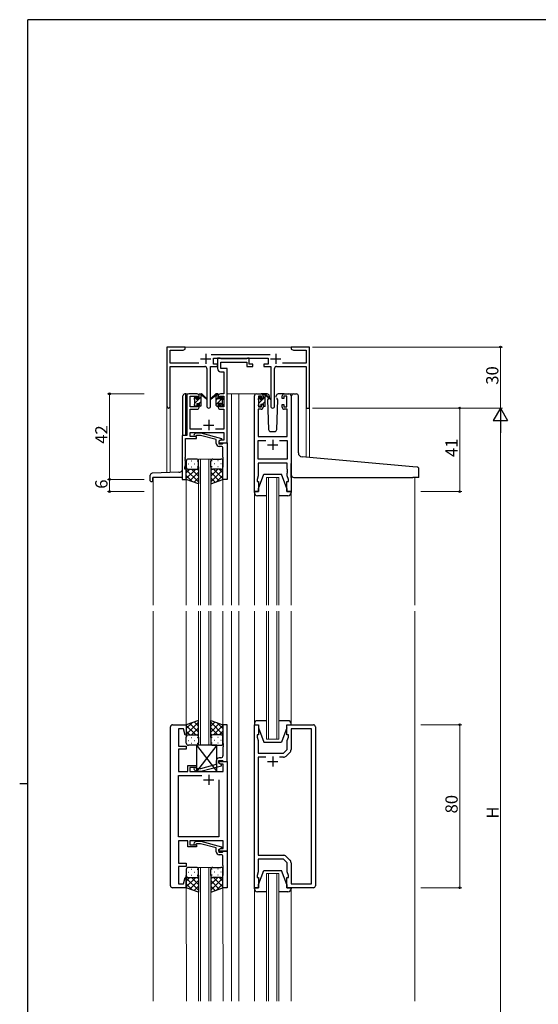
# Model space of a CAD drawing. Extents: x 0 to 1133, y 0 to 806.
# Drawn here: x 0 to 255, y 319 to 802 of the extents above; entities that cross this region are included whole.
import ezdxf

# ---------------------------------------------------------------- set-up
doc = ezdxf.new("R2010")
doc.units = 0
for name, color, linetype, lineweight in [('YKK_11', 7, 'CONTINUOUS', 30), ('YKK_12', 2, 'CONTINUOUS', 13), ('YKK_13', 4, 'CONTINUOUS', 30), ('YKK_D', 6, 'CONTINUOUS', 13)]:
    doc.layers.add(name, color=color, linetype=linetype, lineweight=lineweight)
doc.layers.add('YKK_ZWAK', color=7, linetype='CONTINUOUS')
doc.styles.get("Standard").update_dxf_attribs({"font": 'ROMANS.SHX', "bigfont": 'EXTFONT.SHX'})

# ---------------------------------------------------------------- blocks, each defined once
blk = doc.blocks.new('A201')
at = {"layer": 'YKK_ZWAK', "color": 254, "linetype": 'Continuous'}
for p, q in [((571, 410), (21, 410)), ((21, 35), (21, 410)), ((19, 222.5), (21, 222.5))]:
    blk.add_line(p, q, dxfattribs=at)

msp = doc.modelspace()

# ---------------------------------------------------------------- linework, layer by layer
at = {"layer": 'YKK_11', "linetype": 'ByBlock', "lineweight": -2, "ltscale": 0.5}
for p, q in [((81.3, 641.28), (72.3, 641.28)), ((72.3, 641.28), (72.3, 612.1)), ((73.93, 633.41), (73.93, 639.65)), ((73.93, 639.65), (80.2, 639.65)), ((80.2, 639.65), (81.3, 640.28)), ((81.3, 640.28), (81.3, 641.28)), ((136.84, 641.28), (133.3, 641.28)), ((133.3, 641.28), (133.3, 640.28)), ((133.3, 640.28), (134.39, 639.65)), ((134.39, 639.65), (140.67, 639.65)), ((137.02, 641.16), (136.84, 641.28)), ((137.57, 641.16), (137.02, 641.16)), ((137.75, 641.28), (137.57, 641.16)), ((137.84, 641.28), (137.75, 641.28)), ((138.02, 641.16), (137.84, 641.28)), ((138.57, 641.16), (138.02, 641.16)), ((138.75, 641.28), (138.57, 641.16)), ((142.3, 641.28), (138.75, 641.28)), ((140.67, 639.65), (140.67, 633.41)), ((142.3, 611.28), (142.3, 641.28)), ((87.95, 633.41), (73.93, 633.41)), ((123, 637.41), (93.99, 637.41)), ((95.1, 632.78), (95.1, 635.78)), ((95.1, 635.78), (121.9, 635.78)), ((98.43, 635.78), (97.1, 635.78)), ((97.1, 635.78), (97.1, 630.65)), ((98.7, 635.6), (98.43, 635.78)), ((98.88, 635.48), (98.7, 635.6)), ((98.73, 630.78), (98.73, 633.85)), ((98.73, 633.85), (111.5, 633.85)), ((111.34, 635.48), (98.88, 635.48)), ((111.52, 635.6), (111.34, 635.48)), ((111.5, 633.85), (111.5, 631.78)), ((111.8, 635.78), (111.52, 635.6)), ((112.7, 635.78), (111.8, 635.78)), ((112.7, 632.78), (112.7, 635.78)), ((121.9, 635.78), (121.9, 632.78)), ((140.67, 633.41), (129.05, 633.41)), ((73.93, 612.1), (73.93, 631.78)), ((73.93, 631.78), (90.85, 631.78)), ((91.85, 630.78), (91.85, 612.23)), ((93.75, 612.23), (93.75, 631.78)), ((93.75, 631.78), (97.1, 631.78)), ((97.1, 632.78), (95.1, 632.78)), ((97.1, 631.78), (97.1, 632.78)), ((98.6, 629.15), (100.17, 629.15)), ((101.8, 630.78), (98.73, 630.78)), ((100.17, 629.15), (100.17, 618.28)), ((101.8, 618.28), (101.8, 630.78)), ((111.5, 631.78), (114.4, 631.78)), ((114.4, 632.78), (112.7, 632.78)), ((114.4, 631.78), (114.4, 632.78)), ((121.9, 632.78), (119.9, 632.78)), ((119.9, 632.78), (119.9, 631.78)), ((119.9, 631.78), (123.25, 631.78)), ((123.25, 631.78), (123.25, 612.23)), ((125.15, 612.23), (125.15, 630.78)), ((126.15, 631.78), (140.67, 631.78)), ((140.67, 631.78), (140.67, 611.28)), ((82, 617.28), (82, 597.91)), ((87.1, 618.28), (83, 618.28)), ((83.63, 611.88), (83.63, 617.08)), ((83.63, 617.08), (87.3, 617.08)), ((87.3, 617.08), (87.3, 615.98)), ((87.3, 615.98), (88.1, 615.98)), ((88.1, 615.98), (88.1, 617.28)), ((97.5, 617.28), (97.5, 615.98)), ((97.5, 615.98), (98.3, 615.98)), ((98.3, 615.98), (98.3, 617.08)), ((98.3, 617.08), (100.17, 617.08)), ((100.17, 618.28), (98.5, 618.28)), ((100.17, 617.08), (100.17, 611.88)), ((101.8, 594.28), (101.8, 618.28)), ((115.2, 570.28), (115.2, 617.28)), ((116.2, 618.28), (118.5, 618.28)), ((118.7, 617.08), (117.2, 617.08)), ((117.2, 617.08), (117.2, 611.88)), ((118.7, 615.98), (118.7, 617.08)), ((119.5, 615.98), (118.7, 615.98)), ((119.5, 617.28), (119.5, 615.98)), ((128.9, 615.98), (128.9, 617.28)), ((129.7, 615.98), (128.9, 615.98)), ((131.2, 617.08), (129.7, 617.08)), ((129.7, 617.08), (129.7, 615.98)), ((129.9, 618.28), (132.2, 618.28)), ((131.2, 611.88), (131.2, 617.08)), ((133.2, 617.28), (133.2, 570.28)), ((87.3, 611.88), (83.63, 611.88)), ((83.63, 600.91), (83.63, 610.68)), ((83.63, 610.68), (87.1, 610.68)), ((88.1, 612.98), (87.3, 612.98)), ((87.3, 612.98), (87.3, 611.88)), ((88.1, 611.68), (88.1, 612.98)), ((98.3, 612.98), (97.5, 612.98)), ((97.5, 612.98), (97.5, 611.68)), ((98.3, 611.88), (98.3, 612.98)), ((100.17, 611.88), (98.3, 611.88)), ((98.5, 610.68), (100.17, 610.68)), ((100.17, 610.68), (100.17, 600.91)), ((118.5, 610.68), (117.13, 610.68)), ((117.13, 610.68), (117.13, 597.28)), ((117.2, 611.88), (118.7, 611.88)), ((118.7, 611.88), (118.7, 612.98)), ((118.7, 612.98), (119.5, 612.98)), ((119.5, 612.98), (119.5, 611.68)), ((128.9, 611.68), (128.9, 612.98)), ((128.9, 612.98), (129.7, 612.98)), ((129.7, 612.98), (129.7, 611.88)), ((129.7, 611.88), (131.2, 611.88)), ((131.27, 610.68), (129.9, 610.68)), ((131.27, 597.28), (131.27, 610.68)), ((140.67, 611.28), (142.3, 611.28)), ((89.45, 600.91), (83.63, 600.91)), ((100.17, 600.91), (96.15, 600.91)), ((82, 597.91), (79.8, 597.91)), ((79.8, 597.91), (79.8, 576.28)), ((81.43, 587.24), (81.43, 596.28)), ((81.43, 596.28), (86.8, 596.28)), ((83.63, 597.28), (83.63, 599.28)), ((83.63, 599.28), (100.17, 599.28)), ((86.8, 597.28), (83.63, 597.28)), ((85.67, 598.31), (86.45, 599.08)), ((86.45, 599.08), (88.89, 599.08)), ((86.94, 597.88), (86.52, 597.46)), ((86.8, 596.28), (86.8, 597.28)), ((88.73, 597.88), (86.94, 597.88)), ((96.49, 595.8), (88.73, 597.88)), ((88.89, 599.08), (98.99, 596.38)), ((96.49, 593.98), (96.49, 595.8)), ((98.99, 595.78), (97.79, 595.08)), ((97.79, 595.08), (97.79, 593.78)), ((98.66, 595.58), (97.8, 595.08)), ((97.8, 595.08), (97.8, 594.28)), ((100.17, 595.58), (98.66, 595.58)), ((98.99, 596.38), (98.99, 595.78)), ((100.17, 599.28), (100.17, 595.58)), ((117.13, 597.28), (131.27, 597.28)), ((117.13, 586.21), (117.13, 595.35)), ((117.13, 595.35), (120.85, 595.35)), ((127.55, 595.35), (131.27, 595.35)), ((127.55, 595.35), (131.27, 595.35)), ((131.27, 595.35), (131.27, 586.21)), ((97.79, 593.78), (99.59, 593.78)), ((97.8, 594.28), (101.8, 594.28)), ((98.79, 592.48), (97.99, 592.48)), ((99.59, 593.78), (99.79, 593.98)), ((99.79, 593.98), (100.09, 594.28)), ((99.79, 587.24), (99.79, 591.48)), ((100.09, 594.28), (101.79, 594.28)), ((101.79, 594.28), (101.79, 576.28)), ((81.31, 587.06), (81.43, 587.24)), ((81.31, 586.51), (81.31, 587.06)), ((81.43, 586.33), (81.31, 586.51)), ((81.31, 586.06), (81.43, 586.24)), ((81.31, 585.51), (81.31, 586.06)), ((81.43, 585.33), (81.31, 585.51)), ((81.43, 586.24), (81.43, 586.33)), ((81.43, 583.19), (81.43, 585.33)), ((99.91, 587.06), (99.79, 587.24)), ((99.79, 586.33), (99.91, 586.51)), ((99.79, 586.24), (99.79, 586.33)), ((99.91, 586.06), (99.79, 586.24)), ((99.79, 585.33), (99.91, 585.51)), ((99.79, 576.28), (99.79, 585.33)), ((99.91, 586.51), (99.91, 587.06)), ((99.91, 585.51), (99.91, 586.06)), ((131.27, 586.21), (117.13, 586.21)), ((81.1, 582.28), (81.43, 583.19)), ((81.1, 581.28), (81.1, 582.28)), ((81.8, 581.28), (81.1, 581.28)), ((81.8, 576.28), (81.8, 581.28)), ((131.27, 584.28), (117.13, 584.28)), ((117.13, 584.28), (117.13, 578.01)), ((131.27, 581.24), (131.27, 584.28)), ((131.39, 581.06), (131.27, 581.24)), ((131.27, 580.33), (131.39, 580.51)), ((131.27, 580.24), (131.27, 580.33)), ((131.39, 580.06), (131.27, 580.24)), ((131.39, 580.51), (131.39, 581.06)), ((79.8, 576.28), (81.8, 576.28)), ((101.79, 576.28), (99.79, 576.28)), ((117.13, 578.01), (116.5, 576.28)), ((116.5, 576.28), (116.5, 575.28)), ((131.27, 579.33), (131.39, 579.51)), ((131.27, 578.01), (131.27, 579.33)), ((131.9, 576.28), (131.27, 578.01)), ((131.39, 579.51), (131.39, 580.06)), ((131.9, 575.28), (131.9, 576.28)), ((116.5, 575.28), (117.2, 575.28)), ((117.2, 575.28), (117.2, 570.28)), ((131.2, 570.28), (131.2, 575.28)), ((131.2, 575.28), (131.9, 575.28)), ((117.2, 570.28), (115.2, 570.28)), ((133.2, 570.28), (131.2, 570.28)), ((74, 376.78), (74, 454.78)), ((75, 455.78), (81.8, 455.78)), ((81.8, 455.78), (81.8, 450.82)), ((101.8, 455.78), (99.8, 455.78)), ((99.8, 455.78), (99.8, 446.74)), ((101.8, 437.78), (101.8, 455.78)), ((115.2, 375.78), (115.2, 455.78)), ((115.2, 455.78), (117.2, 455.78)), ((117.2, 455.78), (117.2, 450.78)), ((131.2, 450.78), (131.2, 455.78)), ((131.2, 455.78), (144.2, 455.78)), ((145.2, 454.78), (145.2, 376.78)), ((80.44, 453.85), (78, 453.85)), ((78, 453.85), (78, 445.28)), ((81.28, 450.75), (80.44, 453.85)), ((81.8, 450.82), (81.28, 450.75)), ((117.2, 450.78), (116.5, 450.78)), ((116.5, 450.78), (116.5, 449.78)), ((116.5, 449.78), (117.13, 448.05)), ((131.9, 450.78), (131.2, 450.78)), ((131.27, 448.05), (131.9, 449.78)), ((131.9, 449.78), (131.9, 450.78)), ((143.27, 453.85), (133.2, 453.85)), ((133.2, 453.85), (133.2, 443.61)), ((143.27, 377.71), (143.27, 453.85)), ((78, 445.28), (81.8, 445.28)), ((81.8, 445.28), (81.8, 443.78)), ((99.8, 446.74), (99.92, 446.56)), ((99.92, 446.01), (99.8, 445.83)), ((99.8, 445.83), (99.8, 445.74)), ((99.8, 445.74), (99.92, 445.56)), ((99.92, 445.01), (99.8, 444.83)), ((99.8, 444.83), (99.8, 440.58)), ((99.92, 446.56), (99.92, 446.01)), ((99.92, 445.56), (99.92, 445.01)), ((117.13, 446.74), (117.01, 446.56)), ((117.01, 446.56), (117.01, 446.01)), ((117.01, 446.01), (117.13, 445.83)), ((117.13, 445.74), (117.01, 445.56)), ((117.01, 445.56), (117.01, 445.01)), ((117.01, 445.01), (117.13, 444.83)), ((117.13, 448.05), (117.13, 446.74)), ((117.13, 445.83), (117.13, 445.74)), ((117.13, 444.83), (117.13, 441.78)), ((131.27, 443.58), (131.27, 448.05)), ((78, 441.74), (77.88, 441.56)), ((77.88, 441.56), (77.88, 441.01)), ((77.88, 441.01), (78, 440.83)), ((78, 440.74), (77.88, 440.56)), ((77.88, 440.56), (77.88, 440.01)), ((77.88, 440.01), (78, 439.83)), ((81.8, 443.78), (78, 443.78)), ((78, 443.78), (78, 441.74)), ((78, 440.83), (78, 440.74)), ((117.13, 441.78), (129.47, 441.78)), ((129.47, 441.78), (131.27, 443.58)), ((132.61, 442.2), (130.85, 440.44)), ((78, 439.83), (78, 432.78)), ((82.6, 432.78), (82.6, 435.78)), ((82.6, 435.78), (86.8, 435.78)), ((86.8, 435.78), (86.8, 434.78)), ((96.5, 436.26), (88.73, 434.18)), ((88.89, 432.98), (99, 435.69)), ((96.5, 438.08), (96.5, 436.26)), ((97.8, 436.98), (97.8, 438.28)), ((97.8, 438.28), (99.6, 438.28)), ((97.8, 436.98), (97.8, 437.78)), ((97.8, 437.78), (101.8, 437.78)), ((99, 436.29), (97.8, 436.98)), ((98.66, 436.48), (97.8, 436.98)), ((98.8, 439.58), (98, 439.58)), ((99.87, 436.48), (98.66, 436.48)), ((99, 435.69), (99, 436.29)), ((99.6, 438.28), (99.8, 438.08)), ((99.8, 438.08), (100.1, 437.78)), ((99.87, 432.78), (99.87, 436.48)), ((100.1, 437.78), (101.8, 437.78)), ((101.8, 437.78), (101.8, 393.78)), ((120.85, 439.85), (117.13, 439.85)), ((120.85, 439.85), (117.13, 439.85)), ((117.13, 439.85), (117.13, 391.71)), ((129.44, 439.85), (127.55, 439.85)), ((78, 432.78), (82.6, 432.78)), ((78, 400.71), (78, 430.85)), ((78, 430.85), (89.45, 430.85)), ((86.8, 434.78), (83.6, 434.78)), ((83.6, 434.78), (83.6, 432.78)), ((83.6, 432.78), (99.87, 432.78)), ((85.67, 433.76), (86.45, 432.98)), ((86.45, 432.98), (88.89, 432.98)), ((86.94, 434.18), (86.52, 434.61)), ((88.73, 434.18), (86.94, 434.18)), ((97.8, 428.78), (97.8, 400.71)), ((97.8, 428.78), (97.8, 400.71)), ((97.8, 400.71), (78, 400.71)), ((82.6, 398.78), (78, 398.78)), ((78, 398.78), (78, 387.78)), ((82.6, 395.78), (82.6, 398.78)), ((99.87, 398.78), (83.6, 398.78)), ((83.6, 398.78), (83.6, 396.78)), ((83.6, 396.78), (86.8, 396.78)), ((85.67, 397.81), (86.45, 398.58)), ((86.45, 398.58), (88.89, 398.58)), ((86.95, 397.38), (86.52, 396.96)), ((86.8, 396.78), (86.8, 395.78)), ((88.74, 397.38), (86.95, 397.38)), ((96.5, 395.3), (88.74, 397.38)), ((88.89, 398.58), (99, 395.88)), ((99.87, 395.08), (99.87, 398.78)), ((86.8, 395.78), (82.6, 395.78)), ((96.5, 393.48), (96.5, 395.3)), ((99, 395.28), (97.8, 394.58)), ((97.8, 394.58), (98.66, 395.08)), ((97.8, 393.78), (97.8, 394.58)), ((97.8, 394.58), (97.8, 393.28)), ((101.8, 393.78), (97.8, 393.78)), ((97.8, 393.28), (99.6, 393.28)), ((98.8, 391.98), (98, 391.98)), ((98.66, 395.08), (99.87, 395.08)), ((99, 395.88), (99, 395.28)), ((99.6, 393.28), (99.8, 393.48)), ((99.8, 393.48), (100.1, 393.78)), ((100.1, 393.78), (101.8, 393.78)), ((101.8, 393.78), (101.8, 375.78)), ((117.13, 391.71), (129.44, 391.71)), ((78, 387.78), (81.8, 387.78)), ((81.8, 387.78), (81.8, 386.28)), ((99.8, 386.74), (99.8, 390.98)), ((129.47, 389.78), (117.13, 389.78)), ((117.13, 389.78), (117.13, 383.51)), ((131.27, 387.98), (129.47, 389.78)), ((130.85, 391.13), (132.61, 389.37)), ((131.27, 383.51), (131.27, 387.98)), ((133.2, 387.96), (133.2, 377.71)), ((81.8, 386.28), (78, 386.28)), ((78, 386.28), (78, 377.71)), ((99.92, 386.56), (99.8, 386.74)), ((99.8, 385.83), (99.92, 386.01)), ((99.8, 385.74), (99.8, 385.83)), ((99.92, 385.56), (99.8, 385.74)), ((99.8, 384.83), (99.92, 385.01)), ((99.8, 375.78), (99.8, 384.83)), ((99.92, 386.01), (99.92, 386.56)), ((99.92, 385.01), (99.92, 385.56)), ((117.13, 383.51), (116.5, 381.78)), ((131.9, 381.78), (131.27, 383.51)), ((78, 377.71), (80.44, 377.71)), ((80.44, 377.71), (81.28, 380.82)), ((81.28, 380.82), (81.8, 380.75)), ((81.8, 380.75), (81.8, 375.78)), ((116.5, 381.78), (116.5, 380.78)), ((116.5, 380.78), (117.2, 380.78)), ((117.2, 380.78), (117.2, 375.78)), ((131.2, 375.78), (131.2, 380.78)), ((131.2, 380.78), (131.9, 380.78)), ((131.9, 380.78), (131.9, 381.78)), ((133.2, 377.71), (143.27, 377.71)), ((81.8, 375.78), (75, 375.78)), ((101.8, 375.78), (99.8, 375.78)), ((117.2, 375.78), (115.2, 375.78)), ((144.2, 375.78), (131.2, 375.78))]:
    msp.add_line(p, q, dxfattribs=at)
at = {"layer": 'YKK_11', "ltscale": 0.5}
for p, q in [((88.8, 635.48), (93.8, 635.48)), ((91.3, 637.98), (91.3, 632.98)), ((123.2, 635.48), (128.2, 635.48)), ((125.7, 637.98), (125.7, 632.98)), ((92.8, 605.48), (92.8, 600.48)), ((90.3, 602.98), (95.3, 602.98)), ((124.2, 595.78), (124.2, 590.78)), ((121.7, 593.28), (126.7, 593.28)), ((124.2, 440.28), (124.2, 435.28)), ((121.7, 437.78), (126.7, 437.78)), ((92.8, 431.28), (92.8, 426.28)), ((90.3, 428.78), (95.3, 428.78))]:
    msp.add_line(p, q, dxfattribs=at)
at = {"layer": 'YKK_11', "linetype": 'ByBlock', "lineweight": -2, "ltscale": 0.5}
for centre, radius, start, end in [((90.85, 630.78), 1, 0, 90), ((98.6, 630.65), 1.5, 180, 270), ((126.15, 630.78), 1, 90, 180), ((83, 617.28), 1, 90, 180), ((87.1, 617.28), 1, 0, 90), ((98.5, 617.28), 1, 90, 180), ((116.2, 617.28), 1, 90, 180), ((118.5, 617.28), 1, 0, 90), ((129.9, 617.28), 1, 90, 180), ((132.2, 617.28), 1, 0, 90), ((73.11, 612.1), 0.815, 180, 0), ((87.1, 611.68), 1, 270, 360), ((92.8, 612.23), 0.95, 180, 0), ((98.5, 611.68), 1, 180, 270), ((118.5, 611.68), 1, 270, 360), ((124.2, 612.23), 0.95, 180, 0), ((129.9, 611.68), 1, 180, 270), ((86.09, 597.88), 0.6, 135, 315), ((97.99, 593.98), 1.5, 180, 270), ((98.79, 591.48), 1, 0, 90), ((75, 454.78), 1, 90, 180), ((144.2, 454.78), 1, 0, 90), ((98.8, 440.58), 1, 270, 360), ((129.44, 441.85), 2, 270, 315), ((131.2, 443.61), 2, 315, 0), ((98, 438.08), 1.5, 90, 180), ((86.1, 434.18), 0.6, 45, 225), ((86.1, 397.38), 0.6, 135, 315), ((98, 393.48), 1.5, 180, 270), ((98.8, 390.98), 1, 0, 90), ((129.44, 389.71), 2, 45, 90), ((131.2, 387.96), 2, 360, 45), ((75, 376.78), 1, 180, 270), ((144.2, 376.78), 1, 270, 360)]:
    msp.add_arc(centre, radius, start, end, dxfattribs=at)
at = {"layer": 'YKK_12', "ltscale": 1.5}
for p, q in [((80.8, 641.28), (133.8, 641.28)), ((79.79, 618.28), (79.79, 618.28)), ((84.8, 618.28), (81.6, 618.28)), ((81.6, 618.28), (81.6, 618.18)), ((101.8, 618.28), (107.5, 618.28)), ((104, 618.28), (104, 514.53)), ((107.5, 618.28), (107.5, 514.53)), ((107.5, 618.28), (116.2, 618.28)), ((132.2, 618.28), (134.44, 618.28)), ((72.3, 579.57), (72.3, 612.1)), ((73.93, 612.1), (73.93, 579.63)), ((142.3, 611.28), (140.67, 611.28)), ((140.67, 611.28), (140.67, 587.11)), ((142.3, 611.28), (142.3, 586.97)), ((79.79, 595.28), (79.79, 595.28)), ((81.6, 595.28), (81.6, 595.18)), ((87.79, 514.53), (87.79, 586.28)), ((87.79, 586.28), (93.79, 586.28)), ((88.79, 586.28), (88.79, 514.53)), ((92.79, 514.53), (92.79, 586.28)), ((93.79, 586.28), (93.79, 514.53)), ((65.6, 577.28), (65.6, 514.53)), ((81.8, 576.78), (81.8, 514.53)), ((99.79, 576.78), (99.79, 514.53)), ((121.2, 514.53), (121.2, 577.28)), ((121.2, 577.28), (127.2, 577.28)), ((122.2, 577.28), (122.2, 514.53)), ((126.2, 514.53), (126.2, 577.28)), ((127.2, 577.28), (127.2, 514.53)), ((194, 577.27), (194, 514.53)), ((115.2, 569.7), (115.2, 514.53)), ((133.2, 569.7), (133.2, 514.53)), ((65.6, 511.53), (65.6, 320.03)), ((81.79, 511.53), (81.8, 455.28)), ((87.8, 445.78), (87.8, 511.53)), ((88.8, 511.53), (88.8, 445.78)), ((92.8, 445.78), (92.8, 511.53)), ((93.8, 511.53), (93.8, 445.78)), ((99.78, 511.53), (99.8, 455.28)), ((104, 511.53), (104, 320.03)), ((107.5, 511.53), (107.5, 320.03)), ((115.2, 456.28), (115.2, 511.53)), ((121.2, 448.78), (121.2, 511.53)), ((122.2, 511.53), (122.2, 448.78)), ((126.2, 448.78), (126.2, 511.53)), ((127.2, 511.53), (127.2, 448.78)), ((133.2, 456.28), (133.2, 511.53)), ((194, 511.53), (194, 320.03)), ((127.2, 448.78), (121.2, 448.78)), ((87.79, 320.03), (87.79, 385.78)), ((87.79, 385.78), (93.79, 385.78)), ((88.79, 385.78), (88.79, 320.03)), ((92.79, 320.03), (92.79, 385.78)), ((93.79, 385.78), (93.79, 320.03)), ((121.2, 320.03), (121.2, 382.78)), ((121.2, 382.78), (127.2, 382.78)), ((122.2, 382.78), (122.2, 320.03)), ((126.2, 320.03), (126.2, 382.78)), ((127.2, 382.78), (127.2, 320.03)), ((81.79, 376.28), (81.81, 320.03)), ((99.79, 376.28), (99.81, 320.03)), ((115.2, 375.28), (115.2, 320.03)), ((133.2, 375.28), (133.2, 320.03))]:
    msp.add_line(p, q, dxfattribs=at)
at = {"layer": 'YKK_12', "linetype": 'ByBlock', "lineweight": -2, "ltscale": 0.5}
for p, q in [((85.67, 397.81), (86.45, 398.58)), ((86.45, 398.58), (88.89, 398.58)), ((86.95, 397.38), (86.52, 396.96)), ((88.74, 397.38), (86.95, 397.38)), ((96.5, 395.3), (88.74, 397.38)), ((88.89, 398.58), (99, 395.88)), ((96.5, 393.48), (96.5, 395.3)), ((99, 395.28), (97.8, 394.58)), ((97.8, 394.58), (97.8, 393.28)), ((97.8, 393.28), (99.6, 393.28)), ((98.8, 391.98), (98, 391.98)), ((99, 395.88), (99, 395.28)), ((99.6, 393.28), (99.8, 393.48)), ((99.8, 393.48), (100.1, 393.78)), ((100.1, 393.78), (101.8, 393.78)), ((101.8, 393.78), (101.8, 375.78)), ((99.8, 386.74), (99.8, 390.98)), ((99.92, 386.56), (99.8, 386.74)), ((99.8, 385.83), (99.92, 386.01)), ((99.8, 385.74), (99.8, 385.83)), ((99.92, 385.56), (99.8, 385.74)), ((99.8, 384.83), (99.92, 385.01)), ((99.8, 375.78), (99.8, 384.83)), ((99.92, 386.01), (99.92, 386.56)), ((99.92, 385.01), (99.92, 385.56)), ((101.8, 375.78), (99.8, 375.78))]:
    msp.add_line(p, q, dxfattribs=at)
for centre, radius, start, end in [((86.1, 397.38), 0.6, 135, 315), ((98, 393.48), 1.5, 180, 270), ((98.8, 390.98), 1, 0, 90)]:
    msp.add_arc(centre, radius, start, end, dxfattribs=at)
at = {"layer": 'YKK_13', "linetype": 'Continuous', "ltscale": 1.5}
for p, q in [((80.1, 597.91), (80.1, 617.28)), ((81.6, 618.28), (81.1, 618.28)), ((81.6, 597.91), (81.6, 618.28)), ((85.8, 615.78), (86.85, 616.84)), ((86, 613.73), (89.1, 616.83)), ((87.99, 613.48), (89.1, 614.59)), ((88.12, 618.1), (88.28, 618.26)), ((96.5, 613.01), (99.78, 616.29)), ((96.5, 615.25), (97.5, 616.25)), ((96.67, 617.67), (97.27, 618.27)), ((117.2, 615.75), (118.18, 616.72)), ((117.4, 613.7), (119.38, 615.68)), ((119.22, 613.28), (120.5, 614.56)), ((119.5, 615.8), (120.5, 616.8)), ((98.7, 612.96), (99.6, 613.86)), ((118.03, 612.09), (118.3, 612.35)), ((120.28, 612.1), (120.48, 612.3)), ((64.1, 575.58), (64.1, 578.32)), ((78.17, 579.77), (65.06, 579.32)), ((65.3, 575.58), (65.3, 577.28)), ((79.8, 577.28), (65.3, 577.28)), ((64.4, 575.28), (65, 575.28))]:
    msp.add_line(p, q, dxfattribs=at)
at = {"layer": 'YKK_13', "ltscale": 1.5}
for p, q in [((85.8, 615.58), (85.8, 616.18)), ((85.88, 616.4), (86.38, 616.9)), ((86, 613.28), (86, 615.38)), ((86.9, 616.68), (86.9, 616.34)), ((87.36, 615.88), (88.1, 615.88)), ((88.1, 615.88), (88.1, 617.98)), ((88.4, 618.28), (89.19, 618.28)), ((89.1, 617.78), (89.1, 618.28)), ((89.1, 612.58), (89.1, 617.18)), ((89.38, 618.21), (91.56, 616.17)), ((91.53, 615.82), (89.39, 617.52)), ((96.21, 618.21), (94.03, 616.17)), ((94.06, 615.82), (96.2, 617.52)), ((97.2, 618.28), (96.41, 618.28)), ((96.5, 617.78), (96.5, 618.28)), ((96.5, 612.58), (96.5, 617.18)), ((97.5, 615.88), (97.5, 617.98)), ((98.24, 615.88), (97.5, 615.88)), ((98.7, 616.68), (98.7, 616.34)), ((99.71, 616.4), (99.21, 616.9)), ((99.6, 613.28), (99.6, 615.38)), ((99.8, 615.58), (99.8, 616.18)), ((117.2, 615.38), (117.2, 615.98)), ((117.28, 616.2), (117.78, 616.7)), ((117.4, 613.08), (117.4, 615.18)), ((118.3, 616.48), (118.3, 616.14)), ((121.48, 618.28), (118.5, 618.28)), ((118.76, 615.68), (119.5, 615.68)), ((119.5, 615.68), (119.5, 617.78)), ((119.8, 618.08), (120.59, 618.08)), ((120.5, 617.58), (120.5, 618.08)), ((120.5, 612.38), (120.5, 616.98)), ((120.78, 618.01), (122.96, 615.97)), ((122.93, 615.62), (120.79, 617.32)), ((122.1, 616.08), (121.65, 615.32)), ((121.65, 615.32), (122.16, 600.75)), ((122.5, 616.78), (122.28, 616.4)), ((122.48, 617.32), (122.5, 616.78)), ((125.89, 616.78), (125.91, 617.32)), ((126.04, 616.53), (125.89, 616.78)), ((126.74, 615.32), (126.21, 616.22)), ((126.23, 600.75), (126.74, 615.32)), ((129.9, 618.28), (126.91, 618.28)), ((133.5, 587.74), (133.5, 617.28)), ((134.5, 618.28), (135.8, 618.28)), ((136.8, 589.28), (136.8, 617.28)), ((85.8, 612.58), (85.8, 613.08)), ((86.6, 612.28), (86.1, 612.28)), ((86.9, 613.48), (86.9, 612.58)), ((86.9, 613.48), (88.1, 613.48)), ((88.1, 613.48), (88.1, 612.58)), ((88.8, 612.28), (88.4, 612.28)), ((96.8, 612.28), (97.2, 612.28)), ((98.7, 613.48), (97.5, 613.48)), ((97.5, 613.48), (97.5, 612.58)), ((98.7, 613.48), (98.7, 612.58)), ((99, 612.28), (99.5, 612.28)), ((99.8, 612.58), (99.8, 613.08)), ((117.2, 612.38), (117.2, 612.88)), ((118, 612.08), (117.5, 612.08)), ((118.3, 613.28), (118.3, 612.38)), ((118.3, 613.28), (119.5, 613.28)), ((119.5, 613.28), (119.5, 612.38)), ((120.2, 612.08), (119.8, 612.08)), ((123.16, 599.78), (125.23, 599.78)), ((81.79, 585.28), (81.79, 582.28)), ((86.79, 586.28), (82.79, 586.28)), ((84.13, 585.34), (84.33, 585.34)), ((87.16, 585.34), (87.36, 585.34)), ((87.79, 582.28), (87.79, 585.28)), ((93.79, 582.28), (93.79, 585.28)), ((94.43, 585.34), (94.23, 585.34)), ((94.79, 586.28), (98.79, 586.28)), ((97.46, 585.34), (97.26, 585.34)), ((99.79, 585.28), (99.79, 582.28)), ((133.5, 578.27), (133.5, 587.74)), ((193.08, 582.52), (138.62, 587.29)), ((81.79, 576.28), (81.79, 582.28)), ((86.41, 581.28), (81.79, 576.66)), ((83.59, 581.28), (81.79, 579.49)), ((81.79, 581.02), (87.79, 575.02)), ((82.71, 583.92), (82.91, 583.92)), ((82.79, 581.28), (86.39, 581.28)), ((83.19, 581.28), (86.79, 581.28)), ((84.13, 582.51), (84.33, 582.51)), ((84.35, 581.28), (87.79, 577.84)), ((85.74, 583.92), (85.94, 583.92)), ((87.13, 581.34), (87.79, 580.67)), ((87.16, 582.51), (87.36, 582.51)), ((87.79, 582.51), (87.79, 574.14)), ((93.79, 582.51), (93.79, 574.14)), ((94.46, 581.34), (93.79, 580.67)), ((97.23, 581.28), (93.79, 577.84)), ((99.79, 581.02), (93.79, 575.02)), ((94.43, 582.51), (94.23, 582.51)), ((98.39, 581.28), (94.79, 581.28)), ((95.17, 581.28), (99.79, 576.66)), ((98.79, 581.28), (95.19, 581.28)), ((95.84, 583.92), (95.64, 583.92)), ((97.46, 582.51), (97.26, 582.51)), ((98, 581.28), (99.79, 579.49)), ((98.87, 583.92), (98.67, 583.92)), ((99.79, 576.28), (99.79, 582.28)), ((133.2, 577.27), (133.2, 584.08)), ((195.08, 582.35), (193.08, 582.52)), ((196, 577.57), (196, 581.35)), ((81.79, 578.19), (84.75, 575.23)), ((87.79, 574.14), (81.79, 576.28)), ((87.79, 579.84), (83.6, 575.64)), ((87.79, 577.01), (85.68, 574.9)), ((93.79, 579.84), (97.99, 575.64)), ((93.79, 577.01), (95.9, 574.9)), ((93.79, 574.14), (99.79, 576.28)), ((99.79, 578.19), (96.83, 575.23)), ((117.2, 571.78), (119.8, 578.78)), ((119.8, 578.78), (128.6, 578.78)), ((131.2, 571.78), (128.6, 578.78)), ((134.5, 577.27), (193, 577.27)), ((195.7, 577.27), (193, 577.27)), ((117.2, 570.28), (117.2, 571.78)), ((131.2, 571.78), (131.2, 570.28)), ((115.2, 569.78), (115.2, 570.28)), ((115.2, 570.28), (117.2, 570.28)), ((121.2, 568.28), (116.7, 568.28)), ((131.7, 568.28), (127.2, 568.28)), ((131.2, 570.28), (133.2, 570.28)), ((133.2, 570.28), (133.2, 569.78)), ((87.8, 457.93), (81.8, 455.78)), ((81.8, 451.05), (87.8, 457.05)), ((81.8, 453.88), (84.76, 456.84)), ((81.8, 455.78), (81.8, 449.78)), ((86.42, 450.78), (81.8, 455.4)), ((87.8, 452.23), (83.6, 456.43)), ((87.8, 455.06), (85.68, 457.17)), ((87.8, 449.56), (87.8, 457.93)), ((93.79, 449.56), (93.79, 457.93)), ((93.79, 457.93), (99.79, 455.78)), ((93.79, 455.06), (95.91, 457.17)), ((99.79, 451.05), (93.79, 457.05)), ((93.79, 452.23), (97.99, 456.43)), ((95.17, 450.78), (99.79, 455.4)), ((99.79, 453.88), (96.83, 456.84)), ((99.79, 455.78), (99.79, 449.78)), ((115.2, 456.28), (115.2, 455.78)), ((115.2, 455.78), (117.2, 455.78)), ((121.2, 457.78), (116.7, 457.78)), ((117.2, 455.78), (117.2, 454.28)), ((131.7, 457.78), (127.2, 457.78)), ((131.2, 455.78), (133.2, 455.78)), ((131.2, 454.28), (131.2, 455.78)), ((133.2, 455.78), (133.2, 456.28)), ((83.59, 450.78), (81.8, 452.58)), ((81.8, 446.78), (81.8, 449.78)), ((82.8, 450.78), (86.4, 450.78)), ((83.2, 450.78), (86.8, 450.78)), ((84.36, 450.78), (87.8, 454.22)), ((87.13, 450.73), (87.8, 451.4)), ((87.8, 449.78), (87.8, 446.78)), ((97.23, 450.78), (93.79, 454.22)), ((94.46, 450.73), (93.79, 451.4)), ((93.79, 449.78), (93.79, 446.78)), ((98.39, 450.78), (94.79, 450.78)), ((98.79, 450.78), (95.19, 450.78)), ((98, 450.78), (99.79, 452.58)), ((99.79, 446.78), (99.79, 449.78)), ((117.2, 454.28), (119.8, 447.28)), ((131.2, 454.28), (128.6, 447.28)), ((82.72, 448.15), (82.92, 448.15)), ((86.8, 445.78), (82.8, 445.78)), ((84.13, 449.56), (84.33, 449.56)), ((84.13, 446.73), (84.33, 446.73)), ((85.75, 448.15), (85.95, 448.15)), ((96.8, 445.78), (86.8, 432.78)), ((86.8, 445.78), (96.8, 432.78)), ((96.8, 445.78), (86.8, 445.78)), ((86.8, 445.78), (86.8, 432.78)), ((87.16, 449.56), (87.36, 449.56)), ((87.16, 446.73), (87.36, 446.73)), ((94.43, 449.56), (94.23, 449.56)), ((94.43, 446.73), (94.23, 446.73)), ((94.79, 445.78), (98.79, 445.78)), ((95.84, 448.15), (95.64, 448.15)), ((96.8, 432.78), (96.8, 445.78)), ((97.46, 449.56), (97.26, 449.56)), ((97.46, 446.73), (97.26, 446.73)), ((98.87, 448.15), (98.67, 448.15)), ((119.8, 447.28), (128.6, 447.28)), ((86.8, 432.78), (96.8, 432.78)), ((81.79, 384.78), (81.79, 381.78)), ((82.71, 383.42), (82.91, 383.42)), ((86.79, 385.78), (82.79, 385.78)), ((84.13, 384.84), (84.33, 384.84)), ((84.13, 382.01), (84.33, 382.01)), ((85.74, 383.42), (85.94, 383.42)), ((87.16, 384.84), (87.36, 384.84)), ((87.16, 382.01), (87.36, 382.01)), ((87.79, 381.78), (87.79, 384.78)), ((87.79, 382.01), (87.79, 373.64)), ((93.79, 381.78), (93.79, 384.78)), ((93.79, 382.01), (93.79, 373.64)), ((94.42, 384.84), (94.22, 384.84)), ((94.42, 382.01), (94.22, 382.01)), ((94.79, 385.78), (98.79, 385.78)), ((95.84, 383.42), (95.64, 383.42)), ((97.45, 384.84), (97.25, 384.84)), ((97.45, 382.01), (97.25, 382.01)), ((98.87, 383.42), (98.67, 383.42)), ((99.79, 384.78), (99.79, 381.78)), ((117.2, 377.28), (119.8, 384.28)), ((119.8, 384.28), (128.6, 384.28)), ((131.2, 377.28), (128.6, 384.28)), ((81.79, 375.78), (81.79, 381.78)), ((86.41, 380.78), (81.79, 376.16)), ((83.58, 380.78), (81.79, 378.99)), ((81.79, 380.52), (87.79, 374.52)), ((81.79, 377.69), (84.75, 374.73)), ((82.79, 380.78), (86.39, 380.78)), ((83.19, 380.78), (86.79, 380.78)), ((87.79, 379.34), (83.6, 375.14)), ((84.35, 380.78), (87.79, 377.34)), ((87.12, 380.84), (87.79, 380.17)), ((94.46, 380.84), (93.79, 380.17)), ((97.23, 380.78), (93.79, 377.34)), ((99.79, 380.52), (93.79, 374.52)), ((93.79, 379.34), (97.99, 375.14)), ((98.39, 380.78), (94.79, 380.78)), ((95.17, 380.78), (99.79, 376.16)), ((98.79, 380.78), (95.19, 380.78)), ((99.79, 377.69), (96.83, 374.73)), ((98, 380.78), (99.79, 378.99)), ((99.79, 375.78), (99.79, 381.78)), ((117.2, 375.78), (117.2, 377.28)), ((131.2, 377.28), (131.2, 375.78)), ((87.79, 373.64), (81.79, 375.78)), ((87.79, 376.51), (85.68, 374.4)), ((93.79, 376.51), (95.9, 374.4)), ((93.79, 373.64), (99.79, 375.78)), ((115.2, 375.78), (117.2, 375.78)), ((115.2, 375.28), (115.2, 375.78)), ((121.2, 373.78), (116.7, 373.78)), ((131.7, 373.78), (127.2, 373.78)), ((131.2, 375.78), (133.2, 375.78)), ((133.2, 375.78), (133.2, 375.28))]:
    msp.add_line(p, q, dxfattribs=at)
at = {"layer": 'YKK_13', "linetype": 'Continuous', "ltscale": 1.5}
for centre, radius, start, end in [((81.1, 617.28), 1, 90, 180), ((78.1, 581.77), 2, 272, 328.2117), ((65.1, 578.32), 1, 92, 180), ((64.4, 575.58), 0.3, 180, 270), ((65, 575.58), 0.3, 270, 0)]:
    msp.add_arc(centre, radius, start, end, dxfattribs=at)
at = {"layer": 'YKK_13', "ltscale": 1.5}
for centre, radius, start, end in [((86.1, 616.18), 0.3, 135, 180), ((86, 615.58), 0.2, 180, 270), ((86.6, 616.68), 0.3, 0, 135), ((86.9, 615.88), 0.25, 123.0557, 326.9443), ((86.6, 616.34), 0.3, 303.0557, 0), ((87.36, 615.58), 0.3, 90, 146.9443), ((88.4, 617.98), 0.3, 90, 180), ((89.1, 617.58), 0.2, 20.8833, 233.1301), ((88.8, 617.18), 0.3, 0, 53.1301), ((89.19, 617.98), 0.3, 49.8974, 90), ((89.56, 617.76), 0.3, 200.8833, 234.62), ((91.64, 615.98), 0.2, 234.62, 114.62), ((93.95, 615.98), 0.2, 65.38, 305.38), ((96.03, 617.76), 0.3, 305.38, 339.1167), ((96.41, 617.98), 0.3, 90, 130.1026), ((96.5, 617.58), 0.2, 306.8699, 159.1167), ((96.8, 617.18), 0.3, 126.8699, 180), ((97.2, 617.98), 0.3, 0, 90), ((98.24, 615.58), 0.3, 33.0557, 90), ((98.7, 615.88), 0.25, 213.0557, 56.9443), ((99, 616.68), 0.3, 45, 180), ((99, 616.34), 0.3, 180, 236.9443), ((99.6, 615.58), 0.2, 270, 0), ((99.5, 616.18), 0.3, 0, 45), ((117.5, 615.98), 0.3, 135, 180), ((117.4, 615.38), 0.2, 180, 270), ((118, 616.48), 0.3, 0, 135), ((118.3, 615.68), 0.25, 123.0557, 326.9443), ((118, 616.14), 0.3, 303.0557, 0), ((118.76, 615.38), 0.3, 90, 146.9443), ((119.8, 617.78), 0.3, 90, 180), ((120.5, 617.38), 0.2, 20.8833, 233.1301), ((120.2, 616.98), 0.3, 0, 53.1301), ((120.59, 617.78), 0.3, 49.8974, 90), ((120.96, 617.56), 0.3, 200.8833, 234.62), ((121.48, 617.28), 1, 2, 90), ((123.05, 615.78), 0.2, 234.62, 114.62), ((126.91, 617.28), 1, 90, 178), ((134.5, 617.28), 1, 90, 180), ((135.8, 617.28), 1, 0, 90), ((86, 613.08), 0.2, 90, 180), ((86.1, 612.58), 0.3, 180, 270), ((86.6, 612.58), 0.3, 270, 0), ((88.4, 612.58), 0.3, 180, 270), ((88.8, 612.58), 0.3, 270, 0), ((96.8, 612.58), 0.3, 180, 270), ((97.2, 612.58), 0.3, 270, 0), ((99, 612.58), 0.3, 180, 270), ((99.5, 612.58), 0.3, 270, 0), ((99.6, 613.08), 0.2, 0, 90), ((117.4, 612.88), 0.2, 90, 180), ((117.5, 612.38), 0.3, 180, 270), ((118, 612.38), 0.3, 270, 0), ((119.8, 612.38), 0.3, 180, 270), ((120.2, 612.38), 0.3, 270, 0), ((123.16, 600.78), 1, 182, 270), ((125.23, 600.78), 1, 270, 358), ((82.79, 585.28), 1, 90, 180), ((86.79, 585.28), 1, 0, 90), ((94.79, 585.28), 1, 90, 180), ((98.79, 585.28), 1, 0, 90), ((138.8, 589.28), 2, 180, 265), ((82.79, 582.28), 1, 180, 270), ((82.79, 582.28), 1, 180, 270), ((86.79, 582.28), 1, 270, 0), ((86.79, 582.28), 1, 270, 0), ((94.79, 582.28), 1, 180, 270), ((94.79, 582.28), 1, 180, 270), ((98.79, 582.28), 1, 270, 0), ((98.79, 582.28), 1, 270, 0), ((195, 581.35), 1, 0, 85), ((134.5, 578.27), 1, 180, 224.427), ((134.5, 578.27), 1, 224.427, 270), ((134.5, 578.27), 1, 224.427, 238.6331), ((195.7, 577.57), 0.3, 270, 0), ((116.7, 569.78), 1.5, 180, 270), ((131.7, 569.78), 1.5, 270, 0), ((116.7, 456.28), 1.5, 90, 180), ((131.7, 456.28), 1.5, 0, 90), ((82.8, 449.78), 1, 90, 180), ((82.8, 449.78), 1, 90, 180), ((86.8, 449.78), 1, 360, 90), ((86.8, 449.78), 1, 360, 90), ((94.79, 449.78), 1, 90, 180), ((94.79, 449.78), 1, 90, 180), ((98.79, 449.78), 1, 360, 90), ((98.79, 449.78), 1, 360, 90), ((82.8, 446.78), 1, 180, 270), ((86.8, 446.78), 1, 270, 360), ((94.79, 446.78), 1, 180, 270), ((98.79, 446.78), 1, 270, 360), ((82.79, 384.78), 1, 90, 180), ((86.79, 384.78), 1, 0, 90), ((94.79, 384.78), 1, 90, 180), ((98.79, 384.78), 1, 0, 90), ((82.79, 381.78), 1, 180, 270), ((82.79, 381.78), 1, 180, 270), ((86.79, 381.78), 1, 270, 0), ((86.79, 381.78), 1, 270, 0), ((94.79, 381.78), 1, 180, 270), ((94.79, 381.78), 1, 180, 270), ((98.79, 381.78), 1, 270, 0), ((98.79, 381.78), 1, 270, 0), ((116.7, 375.28), 1.5, 180, 270), ((131.7, 375.28), 1.5, 270, 0)]:
    msp.add_arc(centre, radius, start, end, dxfattribs=at)
at = {"layer": 'YKK_D', "ltscale": 1.5}
for p, q in [((143.67, 641.28), (237, 641.28)), ((236, 611.28), (236, 641.28)), ((61.1, 618.28), (43.1, 618.28)), ((44.1, 576.28), (44.1, 618.28)), ((143.67, 611.28), (237, 611.28)), ((143.67, 611.28), (237, 611.28)), ((197, 611.28), (217, 611.28)), ((216, 570.28), (216, 611.28)), ((236, 604.28), (236, 218.28)), ((61.1, 576.28), (43.1, 576.28)), ((61.1, 576.28), (43.1, 576.28)), ((44.1, 576.28), (44.1, 570.28)), ((61.1, 570.28), (43.1, 570.28)), ((197, 570.28), (217, 570.28)), ((197, 455.78), (217, 455.78)), ((216, 455.78), (216, 375.78)), ((197, 375.78), (217, 375.78))]:
    msp.add_line(p, q, dxfattribs=at)
at = {"layer": 'YKK_D', "lineweight": -2}
for p, q in [((236, 611.28), (232.5, 605.22)), ((236, 611.28), (239.5, 605.22)), ((236, 611.28), (236, 599.16)), ((232.5, 605.22), (239.5, 605.22))]:
    msp.add_line(p, q, dxfattribs=at)
at = {"layer": 'YKK_D', "linetype": 'ByBlock', "lineweight": -2}
for centre in [(236, 641.28), (44.1, 618.28), (216, 611.28), (44.1, 576.28), (44.1, 576.28), (44.1, 570.28), (216, 570.28), (216, 455.78), (216, 375.78)]:
    msp.add_circle(centre, 0.425, dxfattribs=at)

# ---------------------------------------------------------------- block references
at = {"layer": 'YKK_ZWAK', "xscale": 2, "yscale": 2, "zscale": 2}
msp.add_blockref('A201', (-38, -18), dxfattribs=at)

# ---------------------------------------------------------------- texts
at = {"layer": 'YKK_D'}
for s, p in [('30', (235, 622.76)), ('42', (43.1, 593.76)), ('41', (215, 587.26)), ('6', (43.1, 571.68)), ('80', (215, 412.26)), ('H', (235.2, 409.68))]:
    msp.add_text(s, height=6, rotation=90, dxfattribs=at).set_placement(p)

doc.saveas('drawing.dxf')
